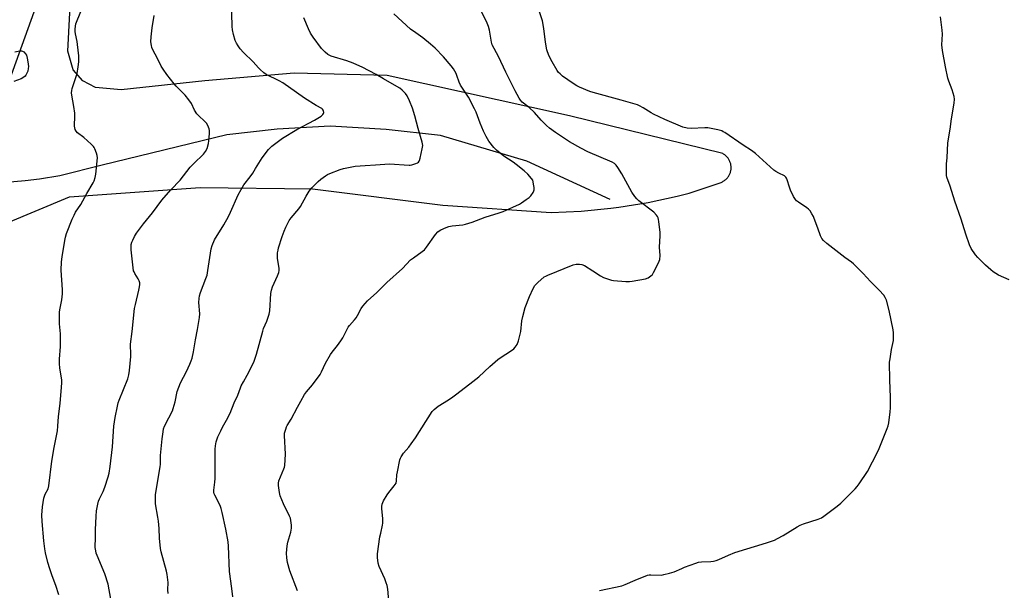
# Model space of a CAD drawing. Units: inches. Extents: x 1201769 to 1207769, y 537456 to 541456.
# Drawn here: x 1202253 to 1202745, y 540565 to 540850 of the extents above; entities that cross this region are included whole.
import ezdxf

# ---------------------------------------------------------------- set-up
doc = ezdxf.new("R2010")
doc.units = ezdxf.units.IN
doc.header["$MEASUREMENT"] = 0
for name, color, linetype in [('HYDRO-Single Line Stream', 4, 'Continuous'), ('NTRL-Farm Land', 3, 'Continuous'), ('NTRL-Trees', 3, 'Continuous'), ('Undefined', 1, 'Continuous')]:
    doc.layers.add(name, color=color, linetype=linetype)

msp = doc.modelspace()

# ---------------------------------------------------------------- linework, layer by layer
at = {"layer": 'HYDRO-Single Line Stream'}
msp.add_lwpolyline([(1202547.81, 540760.18), (1202506.19, 540779.32), (1202463.13, 540792.16), (1202436.06, 540795.19), (1202408.02, 540796.86), (1202381.59, 540795.35), (1202356.52, 540792.59), (1202294.32, 540777.43), (1202273.25, 540772.01), (1202263.09, 540770.42), (1202255.92, 540769.49), (1202250.18, 540769.01), (1202245.32, 540768.94), (1202239.67, 540769.58), (1202232.28, 540771.24), (1202223.97, 540773.65), (1202203.25, 540780.31), (1202198.39, 540781.63), (1202194.52, 540782.4), (1202190.37, 540782.75), (1202185.22, 540782.8), (1202163.44, 540781.92)], dxfattribs=at)
at = {"layer": 'NTRL-Farm Land'}
msp.add_lwpolyline([(1202245.7, 540748.12), (1202278.05, 540761.58), (1202343.16, 540766.16), (1202399.35, 540765.56), (1202464.33, 540757.32), (1202518.45, 540753.67), (1202533.3, 540754.4), (1202548.1, 540755.85), (1202552.11, 540756.38), (1202566.78, 540758.75), (1202581.33, 540761.84), (1202587.34, 540763.34), (1202603.24, 540768.78), (1202603.6, 540768.93), (1202603.95, 540769.11), (1202604.29, 540769.29), (1202604.62, 540769.5), (1202604.94, 540769.72), (1202605.25, 540769.96), (1202605.55, 540770.21), (1202605.83, 540770.47), (1202606.1, 540770.75), (1202606.36, 540771.04), (1202606.6, 540771.35), (1202606.83, 540771.66), (1202607.04, 540771.99), (1202607.24, 540772.32), (1202607.42, 540772.67), (1202607.58, 540773.02), (1202607.72, 540773.39), (1202607.85, 540773.75), (1202607.96, 540774.13), (1202608.05, 540774.51), (1202608.12, 540774.89), (1202608.17, 540775.27), (1202608.2, 540775.66), (1202608.22, 540776.05), (1202608.21, 540776.44), (1202608.19, 540776.83), (1202608.14, 540777.21), (1202608.08, 540777.6), (1202608, 540777.98), (1202607.9, 540778.36), (1202607.78, 540778.73), (1202607.65, 540779.09), (1202607.63, 540779.13), (1202607.48, 540779.49), (1202607.3, 540779.83), (1202607.11, 540780.17), (1202606.91, 540780.5), (1202606.69, 540780.82), (1202606.45, 540781.13), (1202606.2, 540781.43), (1202605.93, 540781.71), (1202605.65, 540781.98), (1202605.36, 540782.24), (1202605.05, 540782.48), (1202604.73, 540782.7), (1202604.41, 540782.91), (1202604.07, 540783.11), (1202604.01, 540783.14), (1202527.47, 540801.98), (1202436.58, 540822.2), (1202390.13, 540823.3), (1202345.46, 540819.49), (1202303.83, 540815.04), (1202291.01, 540816.09), (1202284.62, 540819.52), (1202279.79, 540825.07), (1202277.13, 540834.27), (1202279.05, 540869.58)], dxfattribs=at)
at = {"layer": 'NTRL-Trees'}
msp.add_lwpolyline([(1202089.88, 540399), (1201941.71, 540392.34), (1201929.22, 540412.7), (1201937.5, 540443.7), (1201979.69, 540491.11), (1201986.64, 540574.74), (1201973.54, 540623.43), (1201976.74, 540731.2), (1202041.84, 540815.83), (1202098.26, 540878.76), (1202122.13, 541002.45), (1202109.11, 541100.1), (1202126.47, 541204.26), (1202175.78, 541253.31), (1202247.89, 541240.11), (1202329.67, 541209.09), (1202377.36, 541158.22), (1202378.93, 541156.54), (1202351.09, 541066.24), (1202343.47, 541041.51), (1202297.9, 540959.05), (1202138.54, 540515.98), (1202124.3, 540440.42)], close=True, dxfattribs=at)
at = {"layer": 'Undefined'}
for points, elevation in [([(1202272.75, 540562.72), (1202271.13, 540567.4), (1202269.33, 540572.2), (1202268.16, 540575.7), (1202267.2, 540578.78), (1202265.95, 540583.63), (1202265.63, 540585.63), (1202265.13, 540589.66), (1202264.29, 540599.37), (1202264.18, 540602.55), (1202264.47, 540606.6), (1202265.19, 540610.99), (1202265.88, 540612.93), (1202267.29, 540615.74), (1202267.67, 540617.08), (1202269.18, 540629.43), (1202270.28, 540636.35), (1202271.21, 540640.54), (1202271.95, 540644.66), (1202272.18, 540646.92), (1202272.46, 540651.77), (1202273.36, 540658.29), (1202274.03, 540666.49), (1202274.15, 540668.55), (1202274.1, 540670.03), (1202273.21, 540676.18), (1202273.07, 540678.18), (1202273.07, 540680.47), (1202273.5, 540686.7), (1202273.54, 540688.47), (1202273.44, 540693.18), (1202273.04, 540698.06), (1202273.01, 540702.15), (1202273.03, 540703.9), (1202273.13, 540705.06), (1202274.25, 540710.15), (1202274.51, 540713.06), (1202274.48, 540715.13), (1202273.82, 540724.88), (1202274.04, 540729.02), (1202274.34, 540731.65), (1202275.61, 540739.76), (1202275.97, 540741.45), (1202276.53, 540743.29), (1202279.32, 540750.37), (1202280.25, 540752.44), (1202281.06, 540753.86), (1202283.57, 540757.72), (1202286.62, 540763.28), (1202289.78, 540768.56), (1202290.29, 540769.59), (1202290.78, 540771.21), (1202291.12, 540772.87), (1202291.92, 540781.03), (1202291.84, 540782.19), (1202291.51, 540783.3), (1202290.65, 540785.5), (1202290.26, 540786.27), (1202289.93, 540786.75), (1202288.89, 540787.78), (1202285.07, 540791.11), (1202282.01, 540793.48), (1202281.31, 540794.29), (1202280.81, 540795.19), (1202280.62, 540795.97), (1202280.57, 540796.83), (1202280.69, 540802), (1202280.64, 540803.42), (1202280.17, 540806.66), (1202279.13, 540812.39), (1202279.01, 540813.54), (1202279.08, 540814.64), (1202279.33, 540815.74), (1202281.03, 540820.69), (1202281.75, 540823.09), (1202282.38, 540826.57), (1202282.69, 540828.91), (1202282.64, 540831.99), (1202282.07, 540837.64), (1202281.84, 540839.08), (1202280.95, 540842.94), (1202280.77, 540844.08), (1202280.79, 540845.26), (1202280.95, 540846.74), (1202281.17, 540847.9), (1202281.43, 540848.74), (1202286.63, 540861.62)], 372), ([(1202327.22, 540563.43), (1202327.15, 540565.16), (1202327.19, 540568.83), (1202326.76, 540572.9), (1202326.38, 540574.6), (1202323.78, 540584.11), (1202323.41, 540585.8), (1202322.91, 540591.05), (1202322.74, 540595.78), (1202322.39, 540599.57), (1202322.12, 540601.58), (1202320.99, 540608.14), (1202320.88, 540611.06), (1202320.94, 540612.8), (1202323.3, 540626.62), (1202323.39, 540628.05), (1202323.42, 540632.3), (1202323.52, 540634.02), (1202324.23, 540640.68), (1202324.67, 540644.2), (1202324.93, 540645.64), (1202325.43, 540646.98), (1202327.6, 540651.06), (1202329.39, 540654.69), (1202329.78, 540655.77), (1202330.69, 540659.12), (1202331.79, 540664.24), (1202332.54, 540666.44), (1202333.44, 540668.59), (1202336.33, 540674.34), (1202338.08, 540678.02), (1202338.78, 540679.62), (1202339.22, 540681.01), (1202339.95, 540684.16), (1202340.82, 540690.18), (1202341.95, 540695.29), (1202342.92, 540701.3), (1202342.99, 540703.02), (1202342.62, 540708.79), (1202342.66, 540710.77), (1202342.81, 540712.16), (1202343.33, 540713.81), (1202346.08, 540720.79), (1202346.63, 540722.41), (1202347.05, 540724.66), (1202348.63, 540735.53), (1202349.12, 540737.18), (1202350.37, 540740.07), (1202354.97, 540747.48), (1202357.32, 540751.79), (1202358.35, 540753.88), (1202362.17, 540762.52), (1202363.69, 540765.28), (1202365.06, 540767.46), (1202368.1, 540771.47), (1202369.43, 540773.4), (1202370.85, 540775.62), (1202374.08, 540781.08), (1202377.36, 540785.2), (1202378.14, 540786.06), (1202379.01, 540786.82), (1202382.92, 540789.85), (1202384.35, 540790.84), (1202391.52, 540795.26), (1202400.2, 540799.77), (1202403.53, 540801.81), (1202404.48, 540802.61), (1202404.79, 540803.2), (1202404.88, 540803.7), (1202404.83, 540804.45), (1202404.66, 540804.9), (1202404.35, 540805.29), (1202403.94, 540805.62), (1202401.03, 540807.23), (1202395.35, 540810.9), (1202391.21, 540813.67), (1202384.42, 540818.47), (1202382.62, 540819.47), (1202376.17, 540822.71), (1202374.98, 540823.56), (1202373.17, 540825.1), (1202372.32, 540825.92), (1202369.61, 540828.95), (1202364.92, 540833.6), (1202363.23, 540835.55), (1202362.16, 540836.9), (1202361.28, 540838.33), (1202360.68, 540839.61), (1202359.83, 540842.69), (1202359.33, 540844.96), (1202359.22, 540846.69), (1202358.92, 540860.04)], 376), ([(1202391.74, 540564.74), (1202387.93, 540574.69), (1202386.85, 540578.93), (1202386.43, 540581.21), (1202386.35, 540583.49), (1202386.62, 540587.23), (1202387, 540588.96), (1202388.4, 540594.04), (1202388.76, 540596.02), (1202388.79, 540597.45), (1202388.47, 540599.78), (1202388.23, 540600.93), (1202387.84, 540602.03), (1202384.81, 540608.09), (1202383.2, 540612.12), (1202382.78, 540613.82), (1202382.35, 540617.39), (1202382.31, 540618.57), (1202382.55, 540619.67), (1202385.05, 540625.67), (1202385.32, 540626.45), (1202385.48, 540627.3), (1202385.75, 540632.98), (1202385.26, 540642.39), (1202385.38, 540643.53), (1202385.91, 540645.49), (1202386.29, 540646.58), (1202386.66, 540647.33), (1202388.58, 540650.45), (1202391.85, 540656.4), (1202393.4, 540659.42), (1202395.34, 540662.71), (1202396.34, 540664.14), (1202399.27, 540667.7), (1202403.06, 540672.85), (1202403.77, 540674.13), (1202405.81, 540678.4), (1202408.22, 540682.79), (1202409.05, 540683.97), (1202411.78, 540687.25), (1202413.45, 540689.58), (1202414.34, 540691.08), (1202417.02, 540696.35), (1202417.7, 540697.27), (1202420.22, 540700.02), (1202421.02, 540701.01), (1202421.76, 540702.28), (1202423.54, 540705.69), (1202424.34, 540706.92), (1202426.69, 540709.64), (1202431.44, 540713.74), (1202436.43, 540718.69), (1202444.19, 540725.77), (1202448.24, 540730.06), (1202449.64, 540731.13), (1202453.99, 540734.17), (1202455.11, 540735.08), (1202456.19, 540736.41), (1202460.72, 540742.73), (1202461.82, 540744.03), (1202462.5, 540744.55), (1202463.27, 540744.98), (1202465.94, 540746.25), (1202467.3, 540746.8), (1202468.97, 540747.1), (1202474.3, 540747.52), (1202475.7, 540747.81), (1202479.04, 540748.89), (1202485.41, 540751.35), (1202492.5, 540753.47), (1202494.38, 540754.19), (1202502.54, 540757.89), (1202503.55, 540758.5), (1202505.99, 540760.18), (1202507.41, 540761.23), (1202508.23, 540762.06), (1202509.38, 540763.76), (1202509.74, 540764.53), (1202509.87, 540765.07), (1202509.86, 540766.18), (1202509.66, 540767.88), (1202509.46, 540769), (1202509.21, 540769.79), (1202508.59, 540770.73), (1202506.67, 540772.89), (1202504.89, 540774.61), (1202500.89, 540777.78), (1202499.48, 540778.81), (1202494.74, 540781.91), (1202491.14, 540784.81), (1202489.7, 540786.21), (1202487.29, 540789.42), (1202485.94, 540791.72), (1202484.56, 540794.36), (1202482.94, 540798.4), (1202480.93, 540803.9), (1202480.2, 540805.51), (1202477.16, 540811.29), (1202473.13, 540817.34), (1202472.43, 540818.89), (1202471.34, 540822.13), (1202470.9, 540823.18), (1202469.63, 540825.44), (1202468.41, 540827.06), (1202464.66, 540831.49), (1202460.53, 540835.75), (1202458.24, 540837.88), (1202454.4, 540841.01), (1202450.86, 540843.44), (1202448.21, 540845.38), (1202439.79, 540853.04)], 380), ([(1202437.56, 540557.63), (1202436.8, 540565.61), (1202436.54, 540567.36), (1202436.11, 540568.76), (1202435.37, 540570.67), (1202432.48, 540576.79), (1202432.06, 540578.5), (1202431.64, 540581.44), (1202431.7, 540583.15), (1202432.95, 540591.64), (1202433.32, 540593.59), (1202434.25, 540597.46), (1202434.42, 540598.58), (1202434.42, 540600.85), (1202433.89, 540605.68), (1202433.94, 540606.83), (1202434.13, 540607.97), (1202434.38, 540608.8), (1202434.76, 540609.59), (1202436.54, 540612.65), (1202437.41, 540613.86), (1202440.1, 540617.08), (1202440.6, 540617.81), (1202440.96, 540618.56), (1202441.26, 540619.62), (1202441.45, 540622.7), (1202441.68, 540624.13), (1202442.91, 540630.11), (1202443.14, 540630.95), (1202443.48, 540631.73), (1202444.71, 540633.4), (1202447.38, 540636.52), (1202448.6, 540638.21), (1202450.62, 540641.19), (1202459.02, 540654.25), (1202460.01, 540655.32), (1202462.06, 540656.95), (1202467.14, 540660.1), (1202469.34, 540661.56), (1202470.73, 540662.58), (1202477.76, 540668.15), (1202482.24, 540671.58), (1202487.84, 540676.82), (1202491.76, 540680.34), (1202492.96, 540681.18), (1202498.59, 540684.77), (1202499.69, 540685.6), (1202500.45, 540686.38), (1202501.36, 540687.71), (1202502.02, 540689.6), (1202503.27, 540694.33), (1202503.83, 540699.54), (1202504.29, 540701.8), (1202505.49, 540706.26), (1202507.61, 540711.76), (1202509.43, 540715.8), (1202510.29, 540717.32), (1202511.75, 540718.79), (1202514.93, 540721.51), (1202515.69, 540721.95), (1202516.77, 540722.43), (1202529.42, 540727.49), (1202530.83, 540727.88), (1202532.56, 540727.94), (1202533.68, 540727.79), (1202534.97, 540727.18), (1202539.2, 540724.54), (1202542.97, 540722.01), (1202544.57, 540721.3), (1202547.59, 540720.17), (1202548.43, 540719.94), (1202549.58, 540719.76), (1202555.68, 540719.28), (1202557.42, 540719.2), (1202558.86, 540719.34), (1202565.45, 540720.58), (1202566.74, 540721.12), (1202568.11, 540722.02), (1202568.9, 540722.79), (1202569.53, 540723.79), (1202572.02, 540728.59), (1202572.38, 540729.4), (1202572.63, 540730.23), (1202572.76, 540732.29), (1202572.44, 540736.39), (1202572.72, 540741.98), (1202572.74, 540743.74), (1202572.18, 540749.3), (1202572.05, 540750.16), (1202571.82, 540750.98), (1202571.42, 540751.69), (1202570.93, 540752.36), (1202569.61, 540753.8), (1202562.14, 540759.54), (1202561.09, 540760.54), (1202560.12, 540761.63), (1202558.69, 540763.89), (1202553.59, 540773.11), (1202551.74, 540776.21), (1202550.88, 540777.42), (1202550.05, 540778.17), (1202548.79, 540778.88), (1202536.74, 540784.09), (1202533.2, 540785.79), (1202527.6, 540789.09), (1202520.62, 540793.64), (1202517.64, 540795.83), (1202516.09, 540797.1), (1202513.41, 540799.88), (1202510.14, 540803.6), (1202507.38, 540806.16), (1202503.97, 540808.88), (1202503.04, 540809.88), (1202502.42, 540810.77), (1202500.51, 540814.53), (1202497.74, 540819.75), (1202495.69, 540823.84), (1202492.13, 540831.71), (1202488.97, 540837.4), (1202488.55, 540838.77), (1202487.59, 540844.76), (1202487.12, 540846.7), (1202486.44, 540848.27), (1202483.59, 540854.18)], 382), ([(1202298.63, 540560.48), (1202297.25, 540568.08), (1202295.66, 540573.16), (1202291.74, 540582.42), (1202291.36, 540583.51), (1202291.12, 540584.67), (1202290.88, 540586.42), (1202290.82, 540587.56), (1202290.94, 540590.38), (1202290.94, 540595.23), (1202291.23, 540601.97), (1202291.52, 540604.59), (1202292.11, 540608.06), (1202292.43, 540609.48), (1202292.9, 540610.71), (1202294.73, 540614.4), (1202295.68, 540616.55), (1202297.3, 540621.58), (1202297.77, 540623.53), (1202298.33, 540626.9), (1202299.41, 540636.7), (1202300.12, 540646.97), (1202300.79, 540651.36), (1202301.92, 540657.04), (1202302.34, 540658.68), (1202302.79, 540660.04), (1202307.04, 540670.65), (1202307.58, 540672.58), (1202308.01, 540674.84), (1202308.55, 540681.8), (1202308.57, 540683.76), (1202308.42, 540686.78), (1202308.46, 540687.88), (1202309.25, 540694.26), (1202310.52, 540705.77), (1202310.87, 540707.81), (1202312.67, 540714.93), (1202312.98, 540716.64), (1202313.11, 540717.77), (1202313.06, 540718.57), (1202312.78, 540719.5), (1202312.24, 540720.51), (1202310.57, 540723.23), (1202310.21, 540724), (1202310.02, 540724.61), (1202309.78, 540726.07), (1202308.74, 540735.09), (1202308.7, 540736.41), (1202308.84, 540737.65), (1202309.14, 540738.93), (1202309.53, 540739.95), (1202310.43, 540741.67), (1202311.46, 540743.35), (1202314.88, 540748.08), (1202319.36, 540753.63), (1202324.16, 540759.94), (1202328.54, 540765.07), (1202333.17, 540769.89), (1202338.23, 540776.43), (1202339.98, 540778.24), (1202344.8, 540782.87), (1202345.93, 540784.2), (1202346.75, 540785.74), (1202347.43, 540788.15), (1202347.62, 540789.59), (1202347.8, 540793.2), (1202347.8, 540794.69), (1202347.66, 540795.54), (1202347.02, 540797.1), (1202346.3, 540798.31), (1202345.31, 540799.38), (1202342.5, 540801.98), (1202341.54, 540803.04), (1202340.33, 540804.85), (1202338.94, 540808.11), (1202337.59, 540810.07), (1202335.71, 540812.4), (1202331.15, 540816.87), (1202330.16, 540817.94), (1202326.55, 540822.68), (1202324.73, 540825.33), (1202323.82, 540826.81), (1202321.96, 540830.61), (1202319.6, 540835.02), (1202319.13, 540836.09), (1202318.86, 540837.15), (1202318.63, 540839.04), (1202318.76, 540841.43), (1202319.21, 540845.9), (1202320.25, 540852.19)], 374), ([(1202359.58, 540561.78), (1202358.95, 540565.86), (1202357.86, 540574.32), (1202357.37, 540587.06), (1202357.19, 540589.12), (1202356.05, 540595.43), (1202354.25, 540603.83), (1202353.76, 540605.81), (1202353.4, 540606.9), (1202352.91, 540607.96), (1202350.48, 540612.44), (1202350.19, 540613.18), (1202350.04, 540613.94), (1202350.06, 540615.06), (1202350.6, 540619.04), (1202350.72, 540620.78), (1202350.77, 540629.35), (1202350.62, 540633.62), (1202350.63, 540635.4), (1202350.82, 540637.12), (1202351.21, 540639.1), (1202352.03, 540641.61), (1202353.45, 540644.71), (1202354.35, 540646.48), (1202356.33, 540649.93), (1202358.14, 540653.49), (1202360.18, 540658.61), (1202362.07, 540662.53), (1202363.3, 540666.05), (1202363.74, 540667.11), (1202364.79, 540669.2), (1202366.62, 540672.46), (1202369.46, 540677.89), (1202370.11, 540679.49), (1202371.35, 540683.01), (1202374.42, 540694.51), (1202374.87, 540695.7), (1202376.5, 540699.42), (1202377.7, 540702.93), (1202377.94, 540704.67), (1202378.51, 540713.23), (1202378.79, 540714.94), (1202379.39, 540716.53), (1202381.84, 540722.1), (1202382.41, 540723.74), (1202382.57, 540724.74), (1202382.58, 540725.79), (1202381.84, 540730.85), (1202381.75, 540732.48), (1202381.83, 540733.59), (1202382.07, 540734.98), (1202382.37, 540736.1), (1202384.13, 540741.68), (1202385.06, 540744.33), (1202385.93, 540746.41), (1202387.66, 540749.7), (1202388.66, 540751.04), (1202392.47, 540755.51), (1202393.25, 540756.77), (1202396.14, 540761.95), (1202397.68, 540764.37), (1202398.99, 540765.97), (1202402.06, 540769.25), (1202403.42, 540770.37), (1202405.8, 540772.09), (1202406.8, 540772.68), (1202407.87, 540773.14), (1202413.05, 540775.13), (1202414.7, 540775.67), (1202420.62, 540776.81), (1202425.6, 540777.23), (1202430.78, 540777.48), (1202437.74, 540777.97), (1202447.46, 540777.34), (1202448.04, 540777.38), (1202448.91, 540777.57), (1202450.9, 540778.25), (1202451.69, 540778.6), (1202452.16, 540778.89), (1202452.5, 540779.28), (1202452.73, 540779.77), (1202453.04, 540780.87), (1202454.04, 540785.47), (1202454.3, 540787.19), (1202454.24, 540788), (1202454.05, 540788.8), (1202451.94, 540795.71), (1202450.31, 540802.03), (1202449.15, 540805.82), (1202447.67, 540809.54), (1202446.48, 540811.93), (1202445.62, 540813.13), (1202444, 540814.86), (1202442.89, 540815.82), (1202441.41, 540816.74), (1202434.76, 540820.48), (1202431.12, 540822.63), (1202424.01, 540826.4), (1202421.42, 540827.55), (1202419.58, 540828.28), (1202416.36, 540829.42), (1202408.64, 540831.9), (1202407.62, 540832.31), (1202406.89, 540832.71), (1202405.56, 540833.78), (1202403.75, 540835.67), (1202399.54, 540841.37), (1202398.34, 540843.37), (1202397.22, 540845.43), (1202394.98, 540850.89)], 378), ([(1202250.7, 540833.96), (1202253.26, 540834.41), (1202254.08, 540834.45), (1202254.58, 540834.36), (1202255.21, 540833.97), (1202256.09, 540832.99), (1202256.49, 540832.27), (1202256.93, 540830.84), (1202257.28, 540829.07), (1202257.48, 540826.73), (1202257.44, 540825.61), (1202257.19, 540824.28), (1202256.78, 540823.26), (1202256.24, 540822.31), (1202255.91, 540821.88), (1202255.28, 540821.34), (1202253.8, 540820.48), (1202250.2, 540819.08)], 372)]:
    msp.add_lwpolyline(points, dxfattribs=dict(at, elevation=elevation))
for points in [[(1202542.58, 540564.88, 384), (1202553.64, 540567.24, 384), (1202555.27, 540567.82, 384), (1202560.24, 540570.05, 384), (1202566.5, 540572.46, 384), (1202567.33, 540572.63, 384), (1202568.19, 540572.69, 384), (1202573.49, 540572.61, 384), (1202574.65, 540572.8, 384), (1202577.53, 540573.5, 384), (1202579.79, 540574.18, 384), (1202583.53, 540575.93, 384), (1202584.91, 540576.5, 384), (1202590.55, 540578.52, 384), (1202591.97, 540578.96, 384), (1202593.4, 540579.15, 384), (1202598.05, 540579.35, 384), (1202599.44, 540579.55, 384), (1202600.79, 540579.87, 384), (1202602.15, 540580.41, 384), (1202606.97, 540582.58, 384), (1202610, 540583.8, 384), (1202625.84, 540588.7, 384), (1202629.8, 540590.1, 384), (1202631.4, 540590.85, 384), (1202634.24, 540592.4, 384), (1202641.22, 540596.74, 384), (1202642.74, 540597.59, 384), (1202644.38, 540598.2, 384), (1202651.67, 540600.51, 384), (1202653.3, 540601.19, 384), (1202654.52, 540602.01, 384), (1202661.17, 540606.96, 384), (1202663.02, 540608.43, 384), (1202670.06, 540615.6, 384), (1202671.16, 540616.84, 384), (1202672.17, 540618.18, 384), (1202676.28, 540624.32, 384), (1202681.24, 540634.01, 384), (1202682.1, 540635.89, 384), (1202686.15, 540645.8, 384), (1202686.66, 540647.2, 384), (1202686.99, 540648.63, 384), (1202687.61, 540654.14, 384), (1202687.69, 540656.19, 384), (1202687.68, 540661.48, 384), (1202687.44, 540670.03, 384), (1202687.31, 540678.95, 384), (1202687.52, 540680.68, 384), (1202688.31, 540685.26, 384), (1202689.24, 540689.76, 384), (1202689.33, 540690.6, 384), (1202689.33, 540692, 384), (1202689.22, 540693.67, 384), (1202689.02, 540695.12, 384), (1202687.03, 540704.78, 384), (1202685.7, 540709.9, 384), (1202685.12, 540711.23, 384), (1202684.36, 540712.44, 384), (1202682.05, 540714.97, 384), (1202677.73, 540719.24, 384), (1202674.17, 540723.16, 384), (1202669.36, 540728.06, 384), (1202668.28, 540728.93, 384), (1202664.99, 540731.3, 384), (1202656.04, 540738.22, 384), (1202654.27, 540739.73, 384), (1202653.48, 540740.81, 384), (1202652.85, 540742.02, 384), (1202651.52, 540745.9, 384), (1202649.72, 540750.71, 384), (1202649.25, 540751.79, 384), (1202648.55, 540753.05, 384), (1202647.63, 540754.51, 384), (1202646.89, 540755.37, 384), (1202645.98, 540756.06, 384), (1202641.82, 540758.81, 384), (1202640.9, 540759.55, 384), (1202640.3, 540760.19, 384), (1202639.4, 540761.72, 384), (1202637.78, 540764.92, 384), (1202637.29, 540766.33, 384), (1202636.21, 540770.07, 384), (1202635.87, 540770.87, 384), (1202635.59, 540771.31, 384), (1202634.8, 540771.96, 384), (1202631.97, 540773.36, 384), (1202630.5, 540774.23, 384), (1202629.57, 540774.88, 384), (1202620.34, 540783.19, 384), (1202618.36, 540784.67, 384), (1202614.22, 540787.29, 384), (1202605.04, 540793.64, 384), (1202604.29, 540794.1, 384), (1202603.51, 540794.47, 384), (1202601.52, 540795, 384), (1202596.6, 540796.04, 384), (1202595.13, 540796.07, 384), (1202588.3, 540795.66, 384), (1202586.33, 540795.89, 384), (1202584.13, 540796.41, 384), (1202575.21, 540800.25, 384), (1202569.52, 540802.83, 384), (1202568.25, 540803.54, 384), (1202564.33, 540806.01, 384), (1202562.5, 540807.02, 384), (1202561.42, 540807.5, 384), (1202553.32, 540809.91, 384), (1202539.4, 540813.62, 384), (1202537.74, 540814.21, 384), (1202532.54, 540816.34, 384), (1202531.22, 540816.96, 384), (1202529.37, 540818.11, 384), (1202524.13, 540821.88, 384), (1202522.87, 540822.93, 384), (1202522.14, 540823.72, 384), (1202521.47, 540824.66, 384), (1202518.92, 540829.03, 384), (1202517.45, 540831.9, 384), (1202516.57, 540833.97, 384), (1202516.21, 540835.04, 384), (1202515.5, 540838.78, 384), (1202514.79, 540845.71, 384), (1202514.02, 540849.54, 384), (1202512.56, 540853.96, 384)], [(1202746.96, 540720.08, 386), (1202741.64, 540722.38, 386), (1202738.94, 540724.07, 386), (1202737.8, 540725.01, 386), (1202735.19, 540727.45, 386), (1202731.29, 540731.28, 386), (1202730.14, 540732.56, 386), (1202728.09, 540735.7, 386), (1202727.27, 540737.57, 386), (1202725.41, 540742.9, 386), (1202723.01, 540750.38, 386), (1202719.92, 540759.34, 386), (1202717.5, 540766.9, 386), (1202715.95, 540771.31, 386), (1202715.77, 540772.16, 386), (1202715.7, 540773.03, 386), (1202715.66, 540776.82, 386), (1202715.72, 540777.97, 386), (1202716.06, 540781.01, 386), (1202716.34, 540788.54, 386), (1202717.54, 540795.37, 386), (1202718.18, 540800.55, 386), (1202719.53, 540808.28, 386), (1202719.69, 540810.28, 386), (1202719.46, 540811.67, 386), (1202718.57, 540814.99, 386), (1202716.91, 540819.33, 386), (1202716.44, 540820.86, 386), (1202715.23, 540826.48, 386), (1202713.67, 540834.58, 386), (1202713.46, 540837.51, 386), (1202713.67, 540842.75, 386), (1202713.56, 540844.82, 386), (1202713.29, 540847.5, 386), (1202712.72, 540851.45, 386)]]:
    msp.add_polyline3d(points, dxfattribs=at)

doc.saveas('drawing.dxf')
